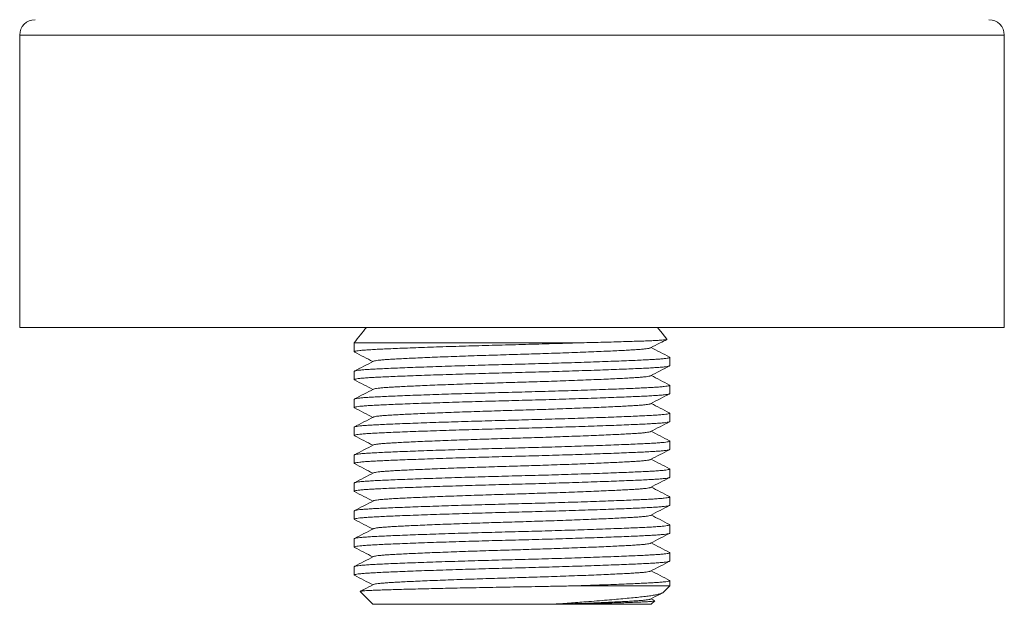
# Model space of a CAD drawing. Units: millimetres. Extents: x -200 to 494, y -175 to 398.
# Drawn here: x 430 to 494, y 32 to 70 of the extents above; entities that cross this region are included whole.
import ezdxf

# ---------------------------------------------------------------- set-up
doc = ezdxf.new("R2010")
doc.units = ezdxf.units.MM

msp = doc.modelspace()

# ---------------------------------------------------------------- linework, layer by layer
at = {"color": 7, "linetype": 'Continuous', "lineweight": 18}
for p, q in [((429.524, 68.625), (429.524, 49.625)), ((493.524, 49.625), (493.524, 68.625)), ((493.524, 49.625), (429.524, 49.625)), ((451.274, 48.625), (451.274, 48.042)), ((451.274, 48.625), (466.018, 48.625)), ((471.774, 47.135), (471.774, 47.675)), ((451.274, 46.768), (451.274, 46.228)), ((471.774, 45.321), (471.774, 45.861)), ((451.274, 44.954), (451.274, 44.414)), ((471.774, 43.507), (471.774, 44.047)), ((451.274, 43.14), (451.274, 42.6)), ((471.774, 41.693), (471.774, 42.233)), ((451.274, 41.326), (451.274, 40.786)), ((471.774, 39.879), (471.774, 40.419)), ((451.274, 39.512), (451.274, 38.972)), ((471.774, 38.065), (471.774, 38.605)), ((451.274, 37.698), (451.274, 37.158)), ((471.774, 36.251), (471.774, 36.791)), ((451.274, 35.884), (451.274, 35.344)), ((471.774, 34.437), (471.774, 34.977)), ((451.274, 34.07), (451.274, 33.53)), ((465.579, 32.825), (471.774, 32.825)), ((471.35, 32.401), (471.774, 32.825)), ((471.774, 32.825), (471.774, 33.163)), ((451.652, 32.447), (452.474, 31.625)), ((452.474, 31.625), (464.1, 31.625)), ((464.1, 31.625), (464.449, 31.625)), ((464.449, 31.625), (464.806, 31.625)), ((464.806, 31.625), (470.574, 31.625)), ((470.796, 31.868), (470.569, 31.986)), ((470.574, 31.625), (470.799, 31.85))]:
    msp.add_line(p, q, dxfattribs=at)
at = {"color": 8, "linetype": 'Continuous', "lineweight": 18}
msp.add_line((493.524, 68.625), (429.524, 68.625), dxfattribs=at)
at = {"color": 7, "linetype": 'Continuous', "lineweight": 18, "flags": 128}
msp.add_lwpolyline([(471.595, 48.859), (471.282, 49.255), (470.977, 49.625)], dxfattribs=at)
at = {"color": 7, "linetype": 'Continuous', "lineweight": 18}
for centre, radius, start, end in [((430.524, 68.625), 1, 90, 180), ((492.524, 68.625), 1, 0, 90), ((471.396, 33.411), 25.226, 140.00199, 142.90637)]:
    msp.add_arc(centre, radius, start, end, dxfattribs=at)
for points, knots in [([(466.018, 48.625), (466.267, 48.631), (466.767, 48.643), (467.478, 48.661), (468.154, 48.68), (468.781, 48.698), (469.349, 48.715), (469.862, 48.732), (470.319, 48.748), (470.711, 48.764), (471.031, 48.781), (471.283, 48.799), (471.467, 48.817), (471.571, 48.835), (471.61, 48.848), (471.594, 48.855), (471.592, 48.856)], [0, 0, 0, 0, 0.074971, 0.149941, 0.22709, 0.304238, 0.379209, 0.454179, 0.531337, 0.608492, 0.683179, 0.757866, 0.83478, 0.911695, 0.985453, 1, 1, 1, 1]), ([(470.532, 48.292), (470.736, 48.399), (471.087, 48.582), (471.437, 48.764), (471.583, 48.841)], [0, 0, 0, 0, 0.583003, 1, 1, 1, 1]), ([(451.3, 48.025), (451.288, 48.03), (451.259, 48.045), (451.304, 48.069), (451.425, 48.096), (451.628, 48.122), (451.904, 48.147), (452.247, 48.171), (452.65, 48.193), (453.113, 48.216), (453.642, 48.24), (454.24, 48.265), (454.906, 48.291), (455.633, 48.317), (456.411, 48.345), (457.23, 48.372), (458.076, 48.398), (458.936, 48.424), (459.8, 48.449), (460.664, 48.473), (461.529, 48.495), (462.4, 48.518), (463.28, 48.542), (464.16, 48.567), (465.029, 48.594), (465.644, 48.613), (465.969, 48.624), (466.018, 48.625)], [0, 0, 0, 0, 0.027058, 0.070294, 0.113356, 0.156074, 0.198284, 0.239837, 0.279878, 0.319967, 0.360815, 0.402291, 0.445018, 0.488087, 0.531325, 0.57456, 0.617615, 0.659564, 0.701023, 0.74185, 0.781915, 0.822715, 0.864302, 0.906541, 0.949278, 0.992352, 1, 1, 1, 1]), ([(451.29, 48.025), (451.495, 47.918), (451.891, 47.711), (452.287, 47.505), (452.479, 47.405)], [0, 0, 0, 0, 0.515666, 1, 1, 1, 1]), ([(452.524, 47.424), (452.526, 47.427), (452.539, 47.438), (452.634, 47.459), (452.808, 47.485), (453.053, 47.51), (453.354, 47.534), (453.709, 47.557), (454.117, 47.579), (454.583, 47.603), (455.11, 47.628), (455.696, 47.654), (456.336, 47.681), (457.021, 47.708), (457.743, 47.735), (458.487, 47.762), (459.245, 47.787), (460.006, 47.812), (460.767, 47.836), (461.515, 47.858), (462.255, 47.88), (462.99, 47.903), (463.726, 47.926), (464.475, 47.952), (465.227, 47.979), (465.97, 48.007), (466.677, 48.034), (467.336, 48.062), (467.937, 48.089), (468.475, 48.114), (468.947, 48.138), (469.36, 48.161), (469.716, 48.184), (470.013, 48.208), (470.251, 48.233), (470.419, 48.259), (470.51, 48.279), (470.522, 48.29), (470.525, 48.292)], [0, 0, 0, 0, 0.008504, 0.038243, 0.067745, 0.096895, 0.125592, 0.153244, 0.18093, 0.20914, 0.237784, 0.267292, 0.297035, 0.326897, 0.356755, 0.38649, 0.415461, 0.444093, 0.472288, 0.499956, 0.526678, 0.553893, 0.581522, 0.609477, 0.63998, 0.670627, 0.701288, 0.731831, 0.762129, 0.791289, 0.819998, 0.848161, 0.876351, 0.905084, 0.933739, 0.962727, 0.99194, 1, 1, 1, 1]), ([(471.757, 47.692), (471.553, 47.799), (471.157, 48.005), (470.761, 48.212), (470.569, 48.312)], [0, 0, 0, 0, 0.515731, 1, 1, 1, 1]), ([(471.748, 47.692), (471.76, 47.686), (471.789, 47.671), (471.744, 47.648), (471.624, 47.621), (471.421, 47.595), (471.144, 47.569), (470.801, 47.545), (470.398, 47.523), (469.935, 47.501), (469.406, 47.477), (468.808, 47.452), (468.142, 47.426), (467.415, 47.399), (466.637, 47.372), (465.818, 47.345), (464.973, 47.318), (464.112, 47.292), (463.248, 47.267), (462.384, 47.244), (461.519, 47.221), (460.648, 47.199), (459.769, 47.174), (458.889, 47.149), (458.019, 47.123), (457.176, 47.096), (456.369, 47.069), (455.607, 47.043), (454.893, 47.016), (454.233, 46.99), (453.631, 46.965), (453.095, 46.941), (452.626, 46.918), (452.222, 46.896), (451.884, 46.872), (451.615, 46.847), (451.421, 46.821), (451.297, 46.794), (451.282, 46.777), (451.274, 46.768)], [0, 0, 0, 0, 0.017813, 0.045942, 0.073957, 0.101748, 0.129209, 0.156243, 0.182292, 0.208374, 0.234948, 0.261932, 0.289729, 0.317748, 0.345878, 0.374006, 0.402017, 0.429308, 0.45628, 0.482841, 0.508906, 0.53545, 0.562506, 0.589985, 0.617789, 0.645812, 0.673441, 0.701067, 0.728582, 0.755881, 0.783352, 0.810396, 0.836927, 0.863484, 0.890551, 0.917545, 0.944853, 0.972373, 1, 1, 1, 1]), ([(452.516, 47.424), (452.312, 47.318), (451.904, 47.105), (451.495, 46.892), (451.291, 46.785)], [0, 0, 0, 0, 0.499957, 1, 1, 1, 1]), ([(451.3, 46.211), (451.288, 46.216), (451.259, 46.231), (451.304, 46.255), (451.425, 46.282), (451.628, 46.308), (451.904, 46.333), (452.247, 46.357), (452.65, 46.379), (453.113, 46.402), (453.642, 46.426), (454.24, 46.451), (454.906, 46.477), (455.633, 46.503), (456.411, 46.531), (457.23, 46.558), (458.076, 46.584), (458.936, 46.61), (459.8, 46.635), (460.664, 46.659), (461.529, 46.681), (462.4, 46.704), (463.28, 46.728), (464.159, 46.753), (465.029, 46.78), (465.872, 46.806), (466.68, 46.833), (467.442, 46.86), (468.155, 46.886), (468.816, 46.912), (469.417, 46.937), (469.953, 46.961), (470.422, 46.984), (470.826, 47.007), (471.164, 47.031), (471.433, 47.056), (471.627, 47.082), (471.751, 47.108), (471.766, 47.126), (471.774, 47.135)], [0, 0, 0, 0, 0.017607, 0.045741, 0.073763, 0.101559, 0.129026, 0.156065, 0.18212, 0.208207, 0.234787, 0.261776, 0.28958, 0.317605, 0.345741, 0.373874, 0.401891, 0.429188, 0.456166, 0.482733, 0.508803, 0.535353, 0.562414, 0.589899, 0.617709, 0.645738, 0.673373, 0.701004, 0.728525, 0.75583, 0.783306, 0.810357, 0.836893, 0.863455, 0.890528, 0.917528, 0.944841, 0.972367, 1, 1, 1, 1]), ([(470.532, 46.478), (470.736, 46.585), (471.145, 46.798), (471.554, 47.011), (471.758, 47.118)], [0, 0, 0, 0, 0.499953, 1, 1, 1, 1]), ([(451.29, 46.211), (451.495, 46.104), (451.891, 45.897), (452.287, 45.691), (452.479, 45.591)], [0, 0, 0, 0, 0.515666, 1, 1, 1, 1]), ([(452.524, 45.61), (452.526, 45.613), (452.539, 45.624), (452.634, 45.645), (452.808, 45.671), (453.053, 45.696), (453.354, 45.72), (453.709, 45.743), (454.117, 45.765), (454.583, 45.789), (455.11, 45.814), (455.696, 45.84), (456.336, 45.867), (457.021, 45.894), (457.743, 45.921), (458.487, 45.948), (459.245, 45.973), (460.006, 45.998), (460.767, 46.022), (461.515, 46.044), (462.255, 46.066), (462.99, 46.089), (463.726, 46.112), (464.475, 46.138), (465.227, 46.165), (465.97, 46.193), (466.677, 46.22), (467.336, 46.248), (467.937, 46.275), (468.475, 46.3), (468.947, 46.324), (469.36, 46.347), (469.716, 46.37), (470.013, 46.394), (470.251, 46.419), (470.419, 46.445), (470.51, 46.465), (470.522, 46.476), (470.525, 46.478)], [0, 0, 0, 0, 0.008504, 0.038243, 0.067745, 0.096895, 0.125592, 0.153244, 0.18093, 0.20914, 0.237784, 0.267292, 0.297035, 0.326897, 0.356755, 0.38649, 0.415461, 0.444093, 0.472288, 0.499956, 0.526678, 0.553893, 0.581522, 0.609477, 0.63998, 0.670627, 0.701288, 0.731831, 0.762129, 0.791289, 0.819998, 0.848161, 0.876351, 0.905084, 0.933739, 0.962727, 0.99194, 1, 1, 1, 1]), ([(471.757, 45.878), (471.553, 45.985), (471.157, 46.191), (470.761, 46.398), (470.569, 46.498)], [0, 0, 0, 0, 0.51573, 1, 1, 1, 1]), ([(471.748, 45.878), (471.76, 45.872), (471.789, 45.857), (471.744, 45.834), (471.624, 45.807), (471.421, 45.781), (471.144, 45.755), (470.801, 45.731), (470.398, 45.709), (469.935, 45.687), (469.406, 45.663), (468.808, 45.638), (468.142, 45.612), (467.415, 45.585), (466.637, 45.558), (465.818, 45.531), (464.973, 45.504), (464.112, 45.478), (463.248, 45.453), (462.384, 45.43), (461.519, 45.407), (460.648, 45.385), (459.769, 45.36), (458.889, 45.335), (458.019, 45.309), (457.176, 45.282), (456.369, 45.255), (455.607, 45.229), (454.893, 45.202), (454.233, 45.176), (453.631, 45.151), (453.095, 45.127), (452.626, 45.104), (452.222, 45.082), (451.884, 45.058), (451.615, 45.033), (451.421, 45.007), (451.297, 44.98), (451.282, 44.963), (451.274, 44.954)], [0, 0, 0, 0, 0.017813, 0.045942, 0.073957, 0.101748, 0.129209, 0.156243, 0.182292, 0.208374, 0.234948, 0.261932, 0.289729, 0.317748, 0.345878, 0.374006, 0.402017, 0.429308, 0.45628, 0.482841, 0.508906, 0.53545, 0.562506, 0.589985, 0.617789, 0.645812, 0.673441, 0.701067, 0.728582, 0.755881, 0.783352, 0.810396, 0.836927, 0.863484, 0.890551, 0.917545, 0.944853, 0.972373, 1, 1, 1, 1]), ([(452.516, 45.61), (452.312, 45.504), (451.904, 45.291), (451.495, 45.078), (451.291, 44.971)], [0, 0, 0, 0, 0.499957, 1, 1, 1, 1]), ([(451.3, 44.397), (451.288, 44.402), (451.259, 44.417), (451.304, 44.441), (451.425, 44.468), (451.628, 44.494), (451.904, 44.519), (452.247, 44.543), (452.65, 44.565), (453.113, 44.588), (453.642, 44.612), (454.24, 44.637), (454.906, 44.663), (455.633, 44.689), (456.411, 44.717), (457.23, 44.744), (458.076, 44.77), (458.936, 44.796), (459.8, 44.821), (460.664, 44.845), (461.529, 44.867), (462.4, 44.89), (463.28, 44.914), (464.159, 44.939), (465.029, 44.966), (465.872, 44.992), (466.68, 45.019), (467.442, 45.046), (468.155, 45.072), (468.816, 45.098), (469.417, 45.123), (469.953, 45.147), (470.422, 45.17), (470.826, 45.193), (471.164, 45.217), (471.433, 45.242), (471.627, 45.268), (471.751, 45.294), (471.766, 45.312), (471.774, 45.321)], [0, 0, 0, 0, 0.017607, 0.045741, 0.073763, 0.101559, 0.129026, 0.156065, 0.18212, 0.208207, 0.234787, 0.261776, 0.28958, 0.317605, 0.345741, 0.373874, 0.401891, 0.429188, 0.456166, 0.482733, 0.508803, 0.535353, 0.562414, 0.589899, 0.617709, 0.645738, 0.673373, 0.701004, 0.728525, 0.75583, 0.783306, 0.810357, 0.836893, 0.863455, 0.890528, 0.917528, 0.944841, 0.972367, 1, 1, 1, 1]), ([(470.532, 44.664), (470.736, 44.771), (471.145, 44.984), (471.554, 45.197), (471.758, 45.304)], [0, 0, 0, 0, 0.499952, 1, 1, 1, 1]), ([(451.29, 44.397), (451.495, 44.29), (451.891, 44.083), (452.287, 43.877), (452.479, 43.777)], [0, 0, 0, 0, 0.515666, 1, 1, 1, 1]), ([(452.524, 43.796), (452.526, 43.799), (452.539, 43.81), (452.634, 43.831), (452.808, 43.857), (453.053, 43.882), (453.354, 43.906), (453.709, 43.929), (454.117, 43.951), (454.583, 43.975), (455.11, 44), (455.696, 44.026), (456.336, 44.053), (457.021, 44.08), (457.743, 44.107), (458.487, 44.134), (459.245, 44.159), (460.006, 44.184), (460.767, 44.208), (461.515, 44.23), (462.255, 44.252), (462.99, 44.275), (463.726, 44.298), (464.475, 44.324), (465.227, 44.351), (465.97, 44.379), (466.677, 44.406), (467.336, 44.434), (467.937, 44.461), (468.475, 44.486), (468.947, 44.51), (469.36, 44.533), (469.716, 44.556), (470.013, 44.58), (470.251, 44.605), (470.419, 44.631), (470.51, 44.651), (470.522, 44.662), (470.525, 44.664)], [0, 0, 0, 0, 0.008504, 0.038243, 0.067745, 0.096895, 0.125592, 0.153244, 0.18093, 0.20914, 0.237784, 0.267292, 0.297035, 0.326897, 0.356755, 0.38649, 0.415461, 0.444093, 0.472288, 0.499956, 0.526678, 0.553893, 0.581522, 0.609477, 0.63998, 0.670627, 0.701288, 0.731831, 0.762129, 0.791289, 0.819998, 0.848161, 0.876351, 0.905084, 0.933739, 0.962727, 0.99194, 1, 1, 1, 1]), ([(471.757, 44.064), (471.553, 44.171), (471.157, 44.377), (470.761, 44.584), (470.569, 44.684)], [0, 0, 0, 0, 0.51573, 1, 1, 1, 1]), ([(471.748, 44.064), (471.76, 44.058), (471.789, 44.043), (471.744, 44.02), (471.624, 43.993), (471.421, 43.967), (471.144, 43.941), (470.801, 43.917), (470.398, 43.895), (469.935, 43.873), (469.406, 43.849), (468.808, 43.824), (468.142, 43.798), (467.415, 43.771), (466.637, 43.744), (465.818, 43.717), (464.973, 43.69), (464.112, 43.664), (463.248, 43.639), (462.384, 43.616), (461.519, 43.593), (460.648, 43.571), (459.769, 43.546), (458.889, 43.521), (458.019, 43.495), (457.176, 43.468), (456.369, 43.441), (455.607, 43.415), (454.893, 43.388), (454.233, 43.362), (453.631, 43.337), (453.095, 43.313), (452.626, 43.29), (452.222, 43.268), (451.884, 43.244), (451.615, 43.219), (451.421, 43.193), (451.297, 43.166), (451.282, 43.149), (451.274, 43.14)], [0, 0, 0, 0, 0.017813, 0.045942, 0.073957, 0.101748, 0.129209, 0.156243, 0.182292, 0.208374, 0.234948, 0.261932, 0.289729, 0.317748, 0.345878, 0.374006, 0.402017, 0.429308, 0.45628, 0.482841, 0.508906, 0.53545, 0.562506, 0.589985, 0.617789, 0.645812, 0.673441, 0.701067, 0.728582, 0.755881, 0.783352, 0.810396, 0.836927, 0.863484, 0.890551, 0.917545, 0.944853, 0.972373, 1, 1, 1, 1]), ([(452.516, 43.796), (452.312, 43.69), (451.904, 43.477), (451.495, 43.264), (451.291, 43.157)], [0, 0, 0, 0, 0.499957, 1, 1, 1, 1]), ([(451.3, 42.583), (451.288, 42.588), (451.259, 42.603), (451.304, 42.627), (451.425, 42.654), (451.628, 42.68), (451.904, 42.705), (452.247, 42.729), (452.65, 42.751), (453.113, 42.774), (453.642, 42.798), (454.24, 42.823), (454.906, 42.849), (455.633, 42.875), (456.411, 42.903), (457.23, 42.93), (458.076, 42.956), (458.936, 42.982), (459.8, 43.007), (460.664, 43.031), (461.529, 43.053), (462.4, 43.076), (463.28, 43.1), (464.159, 43.125), (465.029, 43.152), (465.872, 43.178), (466.68, 43.205), (467.442, 43.232), (468.155, 43.258), (468.816, 43.284), (469.417, 43.309), (469.953, 43.333), (470.422, 43.356), (470.826, 43.379), (471.164, 43.403), (471.433, 43.428), (471.627, 43.454), (471.751, 43.48), (471.766, 43.498), (471.774, 43.507)], [0, 0, 0, 0, 0.017607, 0.045741, 0.073763, 0.101559, 0.129026, 0.156065, 0.18212, 0.208207, 0.234787, 0.261776, 0.28958, 0.317605, 0.345741, 0.373874, 0.401891, 0.429188, 0.456166, 0.482733, 0.508803, 0.535353, 0.562414, 0.589899, 0.617709, 0.645738, 0.673373, 0.701004, 0.728525, 0.75583, 0.783306, 0.810357, 0.836893, 0.863455, 0.890528, 0.917528, 0.944841, 0.972367, 1, 1, 1, 1]), ([(470.532, 42.85), (470.736, 42.957), (471.145, 43.17), (471.554, 43.383), (471.758, 43.49)], [0, 0, 0, 0, 0.499953, 1, 1, 1, 1]), ([(471.748, 42.25), (471.76, 42.244), (471.789, 42.229), (471.744, 42.206), (471.624, 42.179), (471.421, 42.153), (471.144, 42.127), (470.801, 42.103), (470.398, 42.081), (469.935, 42.059), (469.406, 42.035), (468.808, 42.01), (468.142, 41.984), (467.415, 41.957), (466.637, 41.93), (465.818, 41.903), (464.973, 41.876), (464.112, 41.85), (463.248, 41.825), (462.384, 41.802), (461.519, 41.779), (460.648, 41.757), (459.769, 41.732), (458.889, 41.707), (458.019, 41.681), (457.176, 41.654), (456.369, 41.627), (455.607, 41.601), (454.893, 41.574), (454.233, 41.548), (453.631, 41.523), (453.095, 41.499), (452.626, 41.476), (452.222, 41.454), (451.884, 41.43), (451.615, 41.405), (451.421, 41.379), (451.297, 41.352), (451.282, 41.335), (451.274, 41.326)], [0, 0, 0, 0, 0.017813, 0.045942, 0.073957, 0.101748, 0.129209, 0.156243, 0.182292, 0.208374, 0.234948, 0.261932, 0.289729, 0.317748, 0.345878, 0.374006, 0.402017, 0.429308, 0.45628, 0.482841, 0.508906, 0.53545, 0.562506, 0.589985, 0.617789, 0.645812, 0.673441, 0.701067, 0.728582, 0.755881, 0.783352, 0.810396, 0.836927, 0.863484, 0.890551, 0.917545, 0.944853, 0.972373, 1, 1, 1, 1]), ([(451.29, 42.583), (451.495, 42.476), (451.891, 42.269), (452.287, 42.063), (452.479, 41.963)], [0, 0, 0, 0, 0.515667, 1, 1, 1, 1]), ([(452.524, 41.982), (452.526, 41.985), (452.539, 41.996), (452.634, 42.017), (452.808, 42.043), (453.053, 42.068), (453.354, 42.092), (453.709, 42.115), (454.117, 42.137), (454.583, 42.161), (455.11, 42.186), (455.696, 42.212), (456.336, 42.239), (457.021, 42.266), (457.743, 42.293), (458.487, 42.32), (459.245, 42.345), (460.006, 42.37), (460.767, 42.394), (461.515, 42.416), (462.255, 42.438), (462.99, 42.461), (463.726, 42.484), (464.475, 42.51), (465.227, 42.537), (465.97, 42.565), (466.677, 42.592), (467.336, 42.62), (467.937, 42.647), (468.475, 42.672), (468.947, 42.696), (469.36, 42.719), (469.716, 42.742), (470.013, 42.766), (470.251, 42.791), (470.419, 42.817), (470.51, 42.837), (470.522, 42.848), (470.525, 42.85)], [0, 0, 0, 0, 0.008504, 0.038243, 0.067745, 0.096896, 0.125592, 0.153244, 0.18093, 0.20914, 0.237784, 0.267292, 0.297035, 0.326897, 0.356755, 0.38649, 0.415461, 0.444093, 0.472288, 0.499956, 0.526678, 0.553893, 0.581522, 0.609477, 0.63998, 0.670627, 0.701288, 0.731831, 0.762129, 0.791289, 0.819998, 0.848161, 0.876351, 0.905084, 0.933739, 0.962727, 0.99194, 1, 1, 1, 1]), ([(471.757, 42.25), (471.553, 42.357), (471.157, 42.563), (470.761, 42.77), (470.569, 42.87)], [0, 0, 0, 0, 0.515731, 1, 1, 1, 1]), ([(451.3, 40.769), (451.288, 40.774), (451.259, 40.789), (451.304, 40.813), (451.425, 40.84), (451.628, 40.866), (451.904, 40.891), (452.247, 40.915), (452.65, 40.937), (453.113, 40.96), (453.642, 40.984), (454.24, 41.009), (454.906, 41.035), (455.633, 41.061), (456.411, 41.089), (457.23, 41.116), (458.076, 41.142), (458.936, 41.168), (459.8, 41.193), (460.664, 41.217), (461.529, 41.239), (462.4, 41.262), (463.28, 41.286), (464.159, 41.311), (465.029, 41.338), (465.872, 41.364), (466.68, 41.391), (467.442, 41.418), (468.155, 41.444), (468.816, 41.47), (469.417, 41.495), (469.953, 41.519), (470.422, 41.542), (470.826, 41.565), (471.164, 41.589), (471.433, 41.614), (471.627, 41.64), (471.751, 41.666), (471.766, 41.684), (471.774, 41.693)], [0, 0, 0, 0, 0.017607, 0.045741, 0.073763, 0.101559, 0.129026, 0.156065, 0.18212, 0.208207, 0.234787, 0.261776, 0.28958, 0.317605, 0.345741, 0.373874, 0.401891, 0.429188, 0.456166, 0.482733, 0.508803, 0.535353, 0.562414, 0.589899, 0.617709, 0.645738, 0.673373, 0.701004, 0.728525, 0.75583, 0.783306, 0.810357, 0.836893, 0.863455, 0.890528, 0.917528, 0.944841, 0.972367, 1, 1, 1, 1]), ([(452.516, 41.982), (452.312, 41.876), (451.904, 41.663), (451.495, 41.45), (451.291, 41.343)], [0, 0, 0, 0, 0.499957, 1, 1, 1, 1]), ([(470.532, 41.036), (470.736, 41.143), (471.145, 41.356), (471.554, 41.569), (471.758, 41.676)], [0, 0, 0, 0, 0.499954, 1, 1, 1, 1]), ([(452.524, 40.168), (452.526, 40.171), (452.539, 40.182), (452.634, 40.203), (452.808, 40.229), (453.053, 40.254), (453.354, 40.278), (453.709, 40.301), (454.117, 40.323), (454.583, 40.347), (455.11, 40.372), (455.696, 40.398), (456.336, 40.425), (457.021, 40.452), (457.743, 40.479), (458.487, 40.506), (459.245, 40.531), (460.006, 40.556), (460.767, 40.58), (461.515, 40.602), (462.255, 40.624), (462.99, 40.647), (463.726, 40.67), (464.475, 40.696), (465.227, 40.723), (465.97, 40.751), (466.677, 40.778), (467.336, 40.806), (467.937, 40.833), (468.475, 40.858), (468.947, 40.882), (469.36, 40.905), (469.716, 40.928), (470.013, 40.952), (470.251, 40.977), (470.419, 41.003), (470.51, 41.023), (470.522, 41.034), (470.525, 41.036)], [0, 0, 0, 0, 0.008504, 0.038243, 0.067745, 0.096895, 0.125592, 0.153244, 0.18093, 0.20914, 0.237784, 0.267292, 0.297035, 0.326897, 0.356755, 0.38649, 0.415461, 0.444093, 0.472288, 0.499956, 0.526678, 0.553893, 0.581522, 0.609477, 0.63998, 0.670627, 0.701288, 0.731831, 0.762129, 0.791289, 0.819998, 0.848161, 0.876351, 0.905084, 0.933739, 0.962727, 0.99194, 1, 1, 1, 1]), ([(471.757, 40.436), (471.553, 40.543), (471.157, 40.749), (470.761, 40.956), (470.569, 41.056)], [0, 0, 0, 0, 0.515731, 1, 1, 1, 1]), ([(471.748, 40.436), (471.76, 40.43), (471.789, 40.415), (471.744, 40.392), (471.624, 40.365), (471.421, 40.339), (471.144, 40.313), (470.801, 40.289), (470.398, 40.267), (469.935, 40.245), (469.406, 40.221), (468.808, 40.196), (468.142, 40.17), (467.415, 40.143), (466.637, 40.116), (465.818, 40.089), (464.973, 40.062), (464.112, 40.036), (463.248, 40.011), (462.384, 39.988), (461.519, 39.965), (460.648, 39.943), (459.769, 39.918), (458.889, 39.893), (458.019, 39.867), (457.176, 39.84), (456.369, 39.813), (455.607, 39.787), (454.893, 39.76), (454.233, 39.734), (453.631, 39.709), (453.095, 39.685), (452.626, 39.662), (452.222, 39.64), (451.884, 39.616), (451.615, 39.591), (451.421, 39.565), (451.297, 39.538), (451.282, 39.521), (451.274, 39.512)], [0, 0, 0, 0, 0.017813, 0.045942, 0.073957, 0.101748, 0.129209, 0.156243, 0.182292, 0.208374, 0.234948, 0.261932, 0.289729, 0.317748, 0.345878, 0.374006, 0.402017, 0.429308, 0.45628, 0.482841, 0.508906, 0.53545, 0.562506, 0.589985, 0.617789, 0.645812, 0.673441, 0.701067, 0.728582, 0.755881, 0.783352, 0.810396, 0.836927, 0.863484, 0.890551, 0.917545, 0.944853, 0.972373, 1, 1, 1, 1]), ([(451.29, 40.769), (451.495, 40.662), (451.891, 40.455), (452.287, 40.249), (452.479, 40.149)], [0, 0, 0, 0, 0.515667, 1, 1, 1, 1]), ([(451.3, 38.955), (451.288, 38.96), (451.259, 38.975), (451.304, 38.999), (451.425, 39.026), (451.628, 39.052), (451.904, 39.077), (452.247, 39.101), (452.65, 39.123), (453.113, 39.146), (453.642, 39.17), (454.24, 39.195), (454.906, 39.221), (455.633, 39.247), (456.411, 39.275), (457.23, 39.302), (458.076, 39.328), (458.936, 39.354), (459.8, 39.379), (460.664, 39.403), (461.529, 39.425), (462.4, 39.448), (463.28, 39.472), (464.159, 39.497), (465.029, 39.524), (465.872, 39.55), (466.68, 39.577), (467.442, 39.604), (468.155, 39.63), (468.816, 39.656), (469.417, 39.681), (469.953, 39.705), (470.422, 39.728), (470.826, 39.751), (471.164, 39.775), (471.433, 39.8), (471.627, 39.826), (471.751, 39.852), (471.766, 39.87), (471.774, 39.879)], [0, 0, 0, 0, 0.017607, 0.045741, 0.073763, 0.101559, 0.129026, 0.156065, 0.18212, 0.208207, 0.234787, 0.261776, 0.28958, 0.317605, 0.345741, 0.373874, 0.401891, 0.429188, 0.456166, 0.482733, 0.508803, 0.535353, 0.562414, 0.589899, 0.617709, 0.645738, 0.673373, 0.701004, 0.728525, 0.75583, 0.783306, 0.810357, 0.836893, 0.863455, 0.890528, 0.917528, 0.944841, 0.972367, 1, 1, 1, 1]), ([(452.516, 40.168), (452.312, 40.062), (451.904, 39.849), (451.495, 39.636), (451.291, 39.529)], [0, 0, 0, 0, 0.499957, 1, 1, 1, 1]), ([(470.532, 39.222), (470.736, 39.329), (471.145, 39.542), (471.554, 39.755), (471.758, 39.862)], [0, 0, 0, 0, 0.499954, 1, 1, 1, 1]), ([(452.524, 38.354), (452.526, 38.357), (452.539, 38.368), (452.634, 38.389), (452.808, 38.415), (453.053, 38.44), (453.354, 38.464), (453.709, 38.487), (454.117, 38.509), (454.583, 38.533), (455.11, 38.558), (455.696, 38.584), (456.336, 38.611), (457.021, 38.638), (457.743, 38.665), (458.487, 38.692), (459.245, 38.717), (460.006, 38.742), (460.767, 38.766), (461.515, 38.788), (462.255, 38.81), (462.99, 38.833), (463.726, 38.856), (464.475, 38.882), (465.227, 38.909), (465.97, 38.937), (466.677, 38.964), (467.336, 38.992), (467.937, 39.019), (468.475, 39.044), (468.947, 39.068), (469.36, 39.091), (469.716, 39.114), (470.013, 39.138), (470.251, 39.163), (470.419, 39.189), (470.51, 39.209), (470.522, 39.22), (470.525, 39.222)], [0, 0, 0, 0, 0.008504, 0.038243, 0.067745, 0.096895, 0.125592, 0.153244, 0.18093, 0.20914, 0.237784, 0.267292, 0.297035, 0.326897, 0.356755, 0.38649, 0.415461, 0.444093, 0.472288, 0.499956, 0.526678, 0.553893, 0.581522, 0.609477, 0.63998, 0.670627, 0.701288, 0.731831, 0.762129, 0.791289, 0.819998, 0.848161, 0.876351, 0.905084, 0.933739, 0.962727, 0.99194, 1, 1, 1, 1]), ([(471.757, 38.622), (471.553, 38.729), (471.157, 38.935), (470.761, 39.142), (470.569, 39.242)], [0, 0, 0, 0, 0.515731, 1, 1, 1, 1]), ([(471.748, 38.622), (471.76, 38.616), (471.789, 38.601), (471.744, 38.578), (471.624, 38.551), (471.421, 38.525), (471.144, 38.499), (470.801, 38.475), (470.398, 38.453), (469.935, 38.431), (469.406, 38.407), (468.808, 38.382), (468.142, 38.356), (467.415, 38.329), (466.637, 38.302), (465.818, 38.275), (464.973, 38.248), (464.112, 38.222), (463.248, 38.197), (462.384, 38.174), (461.519, 38.151), (460.648, 38.129), (459.769, 38.104), (458.889, 38.079), (458.019, 38.053), (457.176, 38.026), (456.369, 37.999), (455.607, 37.973), (454.893, 37.946), (454.233, 37.92), (453.631, 37.895), (453.095, 37.871), (452.626, 37.848), (452.222, 37.826), (451.884, 37.802), (451.615, 37.777), (451.421, 37.751), (451.297, 37.724), (451.282, 37.707), (451.274, 37.698)], [0, 0, 0, 0, 0.017813, 0.045942, 0.073957, 0.101748, 0.129209, 0.156243, 0.182292, 0.208374, 0.234948, 0.261932, 0.289729, 0.317748, 0.345878, 0.374006, 0.402017, 0.429308, 0.45628, 0.482841, 0.508906, 0.53545, 0.562506, 0.589985, 0.617789, 0.645812, 0.673441, 0.701067, 0.728582, 0.755881, 0.783352, 0.810396, 0.836927, 0.863484, 0.890551, 0.917545, 0.944853, 0.972373, 1, 1, 1, 1]), ([(451.29, 38.955), (451.495, 38.848), (451.891, 38.641), (452.287, 38.435), (452.479, 38.335)], [0, 0, 0, 0, 0.515667, 1, 1, 1, 1]), ([(451.3, 37.141), (451.288, 37.146), (451.259, 37.161), (451.304, 37.185), (451.425, 37.212), (451.628, 37.238), (451.904, 37.263), (452.247, 37.287), (452.65, 37.309), (453.113, 37.332), (453.642, 37.356), (454.24, 37.381), (454.906, 37.407), (455.633, 37.433), (456.411, 37.461), (457.23, 37.488), (458.076, 37.514), (458.936, 37.54), (459.8, 37.565), (460.664, 37.589), (461.529, 37.611), (462.4, 37.634), (463.28, 37.658), (464.159, 37.683), (465.029, 37.71), (465.872, 37.736), (466.68, 37.763), (467.442, 37.79), (468.155, 37.816), (468.816, 37.842), (469.417, 37.867), (469.953, 37.891), (470.422, 37.914), (470.826, 37.937), (471.164, 37.961), (471.433, 37.986), (471.627, 38.012), (471.751, 38.038), (471.766, 38.056), (471.774, 38.065)], [0, 0, 0, 0, 0.017607, 0.045741, 0.073763, 0.101559, 0.129026, 0.156065, 0.18212, 0.208207, 0.234787, 0.261776, 0.28958, 0.317605, 0.345741, 0.373874, 0.401891, 0.429188, 0.456166, 0.482733, 0.508803, 0.535353, 0.562414, 0.589899, 0.617709, 0.645738, 0.673373, 0.701004, 0.728525, 0.75583, 0.783306, 0.810357, 0.836893, 0.863455, 0.890528, 0.917528, 0.944841, 0.972367, 1, 1, 1, 1]), ([(452.516, 38.354), (452.312, 38.248), (451.904, 38.035), (451.495, 37.822), (451.291, 37.715)], [0, 0, 0, 0, 0.499957, 1, 1, 1, 1]), ([(470.532, 37.408), (470.736, 37.515), (471.145, 37.728), (471.554, 37.941), (471.758, 38.048)], [0, 0, 0, 0, 0.499954, 1, 1, 1, 1]), ([(451.29, 37.141), (451.495, 37.034), (451.891, 36.827), (452.287, 36.621), (452.479, 36.521)], [0, 0, 0, 0, 0.515667, 1, 1, 1, 1]), ([(452.524, 36.54), (452.526, 36.543), (452.539, 36.554), (452.634, 36.575), (452.808, 36.601), (453.053, 36.626), (453.354, 36.65), (453.709, 36.673), (454.117, 36.695), (454.583, 36.719), (455.11, 36.744), (455.696, 36.77), (456.336, 36.797), (457.021, 36.824), (457.743, 36.851), (458.487, 36.877), (459.245, 36.903), (460.006, 36.928), (460.767, 36.952), (461.515, 36.974), (462.255, 36.996), (462.99, 37.019), (463.726, 37.042), (464.475, 37.068), (465.227, 37.095), (465.97, 37.123), (466.677, 37.15), (467.336, 37.178), (467.937, 37.205), (468.475, 37.23), (468.947, 37.254), (469.36, 37.277), (469.716, 37.3), (470.013, 37.324), (470.251, 37.349), (470.419, 37.375), (470.51, 37.395), (470.522, 37.406), (470.525, 37.408)], [0, 0, 0, 0, 0.008504, 0.038243, 0.067745, 0.096895, 0.125592, 0.153244, 0.18093, 0.20914, 0.237784, 0.267292, 0.297035, 0.326897, 0.356755, 0.38649, 0.415461, 0.444093, 0.472288, 0.499956, 0.526678, 0.553893, 0.581522, 0.609477, 0.63998, 0.670627, 0.701288, 0.731831, 0.762129, 0.791289, 0.819998, 0.848161, 0.876351, 0.905084, 0.933739, 0.962727, 0.99194, 1, 1, 1, 1]), ([(471.757, 36.808), (471.553, 36.915), (471.157, 37.121), (470.761, 37.328), (470.569, 37.428)], [0, 0, 0, 0, 0.515731, 1, 1, 1, 1]), ([(471.748, 36.808), (471.76, 36.802), (471.789, 36.787), (471.744, 36.764), (471.624, 36.737), (471.421, 36.711), (471.144, 36.685), (470.801, 36.661), (470.398, 36.639), (469.935, 36.617), (469.406, 36.593), (468.808, 36.568), (468.142, 36.542), (467.415, 36.515), (466.637, 36.488), (465.818, 36.461), (464.973, 36.434), (464.112, 36.408), (463.248, 36.383), (462.384, 36.36), (461.519, 36.337), (460.648, 36.315), (459.769, 36.29), (458.889, 36.265), (458.019, 36.239), (457.176, 36.212), (456.369, 36.185), (455.607, 36.159), (454.893, 36.132), (454.233, 36.106), (453.631, 36.081), (453.095, 36.057), (452.626, 36.034), (452.222, 36.012), (451.884, 35.988), (451.615, 35.963), (451.421, 35.937), (451.297, 35.91), (451.282, 35.893), (451.274, 35.884)], [0, 0, 0, 0, 0.017813, 0.045942, 0.073957, 0.101748, 0.129209, 0.156243, 0.182292, 0.208374, 0.234948, 0.261932, 0.289729, 0.317748, 0.345878, 0.374006, 0.402017, 0.429308, 0.45628, 0.482841, 0.508906, 0.53545, 0.562506, 0.589985, 0.617789, 0.645812, 0.673441, 0.701067, 0.728582, 0.755881, 0.783352, 0.810396, 0.836927, 0.863484, 0.890551, 0.917545, 0.944853, 0.972373, 1, 1, 1, 1]), ([(452.516, 36.54), (452.312, 36.434), (451.904, 36.221), (451.495, 36.008), (451.291, 35.901)], [0, 0, 0, 0, 0.499957, 1, 1, 1, 1]), ([(451.3, 35.327), (451.288, 35.332), (451.259, 35.347), (451.304, 35.371), (451.425, 35.398), (451.628, 35.424), (451.904, 35.449), (452.247, 35.473), (452.65, 35.495), (453.113, 35.518), (453.642, 35.542), (454.24, 35.567), (454.906, 35.593), (455.633, 35.619), (456.411, 35.647), (457.23, 35.674), (458.076, 35.7), (458.936, 35.726), (459.8, 35.751), (460.664, 35.775), (461.529, 35.797), (462.4, 35.82), (463.28, 35.844), (464.159, 35.869), (465.029, 35.896), (465.872, 35.922), (466.68, 35.949), (467.442, 35.976), (468.155, 36.002), (468.816, 36.028), (469.417, 36.053), (469.953, 36.077), (470.422, 36.1), (470.826, 36.123), (471.164, 36.147), (471.433, 36.172), (471.627, 36.198), (471.751, 36.224), (471.766, 36.242), (471.774, 36.251)], [0, 0, 0, 0, 0.017607, 0.045741, 0.073763, 0.101559, 0.129026, 0.156065, 0.18212, 0.208207, 0.234787, 0.261776, 0.28958, 0.317605, 0.345741, 0.373874, 0.401891, 0.429188, 0.456166, 0.482733, 0.508803, 0.535353, 0.562414, 0.589899, 0.617709, 0.645738, 0.673373, 0.701004, 0.728525, 0.75583, 0.783306, 0.810357, 0.836893, 0.863455, 0.890528, 0.917528, 0.944841, 0.972367, 1, 1, 1, 1]), ([(470.532, 35.594), (470.736, 35.701), (471.145, 35.914), (471.554, 36.127), (471.758, 36.234)], [0, 0, 0, 0, 0.499954, 1, 1, 1, 1]), ([(451.29, 35.327), (451.495, 35.22), (451.891, 35.013), (452.287, 34.807), (452.479, 34.707)], [0, 0, 0, 0, 0.515667, 1, 1, 1, 1]), ([(452.524, 34.726), (452.526, 34.729), (452.539, 34.74), (452.634, 34.761), (452.808, 34.787), (453.053, 34.812), (453.354, 34.836), (453.709, 34.859), (454.117, 34.881), (454.583, 34.905), (455.11, 34.93), (455.696, 34.956), (456.336, 34.983), (457.021, 35.01), (457.743, 35.037), (458.487, 35.064), (459.245, 35.089), (460.006, 35.114), (460.767, 35.138), (461.515, 35.16), (462.255, 35.182), (462.99, 35.205), (463.726, 35.228), (464.475, 35.254), (465.227, 35.281), (465.97, 35.309), (466.677, 35.336), (467.336, 35.364), (467.937, 35.391), (468.475, 35.416), (468.947, 35.44), (469.36, 35.463), (469.716, 35.486), (470.013, 35.51), (470.251, 35.535), (470.419, 35.561), (470.51, 35.581), (470.522, 35.592), (470.525, 35.594)], [0, 0, 0, 0, 0.008504, 0.0382432, 0.0677446, 0.0968955, 0.1255922, 0.1532442, 0.18093, 0.2091396, 0.2377835, 0.2672915, 0.2970352, 0.3268966, 0.356755, 0.3864901, 0.4154606, 0.4440927, 0.4722877, 0.4999564, 0.5266776, 0.5538928, 0.581522, 0.6094768, 0.6399803, 0.6706274, 0.7012877, 0.7318306, 0.7621286, 0.7912893, 0.819998, 0.8481607, 0.8763513, 0.9050839, 0.9337393, 0.9627269, 0.9919404, 1, 1, 1, 1]), ([(471.757, 34.994), (471.553, 35.101), (471.157, 35.307), (470.761, 35.514), (470.569, 35.614)], [0, 0, 0, 0, 0.5157293, 1, 1, 1, 1]), ([(471.748, 34.994), (471.76, 34.988), (471.789, 34.973), (471.744, 34.95), (471.624, 34.923), (471.421, 34.897), (471.144, 34.871), (470.801, 34.847), (470.398, 34.825), (469.935, 34.803), (469.406, 34.779), (468.808, 34.754), (468.142, 34.728), (467.415, 34.701), (466.637, 34.674), (465.818, 34.647), (464.973, 34.62), (464.112, 34.594), (463.248, 34.569), (462.384, 34.546), (461.519, 34.523), (460.648, 34.501), (459.769, 34.476), (458.889, 34.451), (458.019, 34.425), (457.176, 34.398), (456.369, 34.371), (455.607, 34.345), (454.893, 34.318), (454.233, 34.292), (453.631, 34.267), (453.095, 34.243), (452.626, 34.22), (452.222, 34.198), (451.884, 34.174), (451.615, 34.149), (451.421, 34.123), (451.297, 34.096), (451.282, 34.079), (451.274, 34.07)], [0, 0, 0, 0, 0.017813, 0.045942, 0.073957, 0.101748, 0.129209, 0.156243, 0.182292, 0.208374, 0.234948, 0.261932, 0.289729, 0.317748, 0.345878, 0.374006, 0.402017, 0.429308, 0.45628, 0.482841, 0.508906, 0.53545, 0.562506, 0.589985, 0.617789, 0.645812, 0.673441, 0.701067, 0.728582, 0.755881, 0.783352, 0.810396, 0.836927, 0.863484, 0.890551, 0.917545, 0.944853, 0.972373, 1, 1, 1, 1]), ([(452.516, 34.726), (452.312, 34.62), (451.904, 34.407), (451.495, 34.194), (451.291, 34.087)], [0, 0, 0, 0, 0.499957, 1, 1, 1, 1]), ([(451.3, 33.513), (451.288, 33.518), (451.259, 33.533), (451.304, 33.557), (451.425, 33.584), (451.628, 33.61), (451.904, 33.635), (452.247, 33.659), (452.65, 33.681), (453.113, 33.704), (453.642, 33.728), (454.24, 33.753), (454.906, 33.779), (455.633, 33.805), (456.411, 33.833), (457.23, 33.86), (458.076, 33.886), (458.936, 33.912), (459.8, 33.937), (460.664, 33.961), (461.529, 33.983), (462.4, 34.006), (463.28, 34.03), (464.159, 34.055), (465.029, 34.082), (465.872, 34.108), (466.68, 34.135), (467.442, 34.162), (468.155, 34.188), (468.816, 34.214), (469.417, 34.239), (469.953, 34.263), (470.422, 34.286), (470.826, 34.309), (471.164, 34.333), (471.433, 34.358), (471.627, 34.384), (471.751, 34.41), (471.766, 34.428), (471.774, 34.437)], [0, 0, 0, 0, 0.0176068, 0.0457414, 0.0737625, 0.1015593, 0.1290263, 0.1560653, 0.1821204, 0.2082072, 0.2347874, 0.2617765, 0.2895798, 0.3176051, 0.345741, 0.3738742, 0.4018913, 0.4291881, 0.4561661, 0.4827326, 0.5088033, 0.5353525, 0.5624141, 0.5898991, 0.617709, 0.645738, 0.6733729, 0.7010044, 0.7285251, 0.7558302, 0.7833061, 0.8103566, 0.8368929, 0.8634555, 0.8905281, 0.9175281, 0.9448413, 0.9723668, 1, 1, 1, 1]), ([(470.532, 33.78), (470.736, 33.887), (471.145, 34.1), (471.554, 34.313), (471.758, 34.42)], [0, 0, 0, 0, 0.499953, 1, 1, 1, 1]), ([(451.29, 33.513), (451.495, 33.406), (451.891, 33.199), (452.287, 32.993), (452.479, 32.893)], [0, 0, 0, 0, 0.515667, 1, 1, 1, 1]), ([(452.524, 32.912), (452.526, 32.915), (452.539, 32.926), (452.634, 32.947), (452.808, 32.973), (453.053, 32.998), (453.354, 33.022), (453.709, 33.045), (454.117, 33.067), (454.583, 33.091), (455.11, 33.116), (455.696, 33.142), (456.336, 33.169), (457.021, 33.196), (457.743, 33.223), (458.487, 33.25), (459.245, 33.275), (460.006, 33.3), (460.767, 33.324), (461.515, 33.346), (462.255, 33.368), (462.99, 33.391), (463.726, 33.414), (464.475, 33.44), (465.227, 33.467), (465.97, 33.495), (466.677, 33.522), (467.336, 33.55), (467.937, 33.577), (468.475, 33.602), (468.947, 33.626), (469.36, 33.649), (469.716, 33.672), (470.013, 33.696), (470.251, 33.721), (470.419, 33.747), (470.51, 33.767), (470.522, 33.778), (470.525, 33.78)], [0, 0, 0, 0, 0.008504, 0.038243, 0.067745, 0.096895, 0.125592, 0.153244, 0.18093, 0.20914, 0.237784, 0.267292, 0.297035, 0.326897, 0.356755, 0.38649, 0.415461, 0.444093, 0.472288, 0.499956, 0.526678, 0.553893, 0.581522, 0.609477, 0.63998, 0.670627, 0.701288, 0.731831, 0.762129, 0.791289, 0.819998, 0.848161, 0.876351, 0.905084, 0.933739, 0.962727, 0.99194, 1, 1, 1, 1]), ([(471.757, 33.18), (471.553, 33.287), (471.157, 33.493), (470.761, 33.7), (470.569, 33.8)], [0, 0, 0, 0, 0.5157293, 1, 1, 1, 1]), ([(452.516, 32.912), (452.312, 32.806), (452.025, 32.656), (451.738, 32.506), (451.655, 32.463)], [0, 0, 0, 0, 0.711221, 1, 1, 1, 1]), ([(451.655, 32.462), (451.655, 32.463), (451.654, 32.468), (451.717, 32.479), (451.847, 32.496), (452.056, 32.512), (452.332, 32.528), (452.67, 32.542), (453.07, 32.557), (453.534, 32.572), (454.055, 32.587), (454.627, 32.603), (455.25, 32.62), (455.924, 32.636), (456.641, 32.653), (457.388, 32.67), (458.168, 32.686), (458.98, 32.703), (459.835, 32.719), (460.72, 32.735), (461.638, 32.751), (462.566, 32.767), (463.366, 32.782), (464.026, 32.794), (464.551, 32.804), (465.07, 32.815), (465.409, 32.822), (465.579, 32.825)], [0, 0, 0, 0, 0.001088, 0.043583, 0.086078, 0.129808, 0.173538, 0.216031, 0.258526, 0.302226, 0.345926, 0.388942, 0.431958, 0.476203, 0.520448, 0.563799, 0.607149, 0.651759, 0.696369, 0.743357, 0.790346, 0.838924, 0.887501, 0.915468, 0.943435, 0.971718, 1, 1, 1, 1]), ([(471.748, 33.18), (471.76, 33.174), (471.789, 33.159), (471.744, 33.136), (471.624, 33.109), (471.421, 33.083), (471.144, 33.057), (470.801, 33.033), (470.398, 33.011), (469.935, 32.989), (469.406, 32.965), (468.808, 32.94), (468.142, 32.914), (467.415, 32.887), (466.637, 32.86), (466.015, 32.839), (465.656, 32.828), (465.579, 32.825)], [0, 0, 0, 0, 0.0466618, 0.1203457, 0.1937322, 0.2665312, 0.3384665, 0.409281, 0.4775184, 0.5458392, 0.6154519, 0.6861355, 0.7589518, 0.832349, 0.9060362, 0.9797165, 1, 1, 1, 1]), ([(471.348, 32.403), (471.329, 32.388), (471.289, 32.355), (471.145, 32.304), (470.93, 32.251), (470.646, 32.199), (470.299, 32.149), (469.892, 32.1), (469.42, 32.052), (468.892, 32.002), (468.32, 31.95), (467.706, 31.898), (467.043, 31.844), (466.4, 31.793), (465.799, 31.747), (465.249, 31.707), (464.682, 31.666), (464.294, 31.639), (464.1, 31.625)], [0, 0, 0, 0, 0.05826, 0.125614, 0.194924, 0.264234, 0.331588, 0.398941, 0.468339, 0.537734, 0.603215, 0.668696, 0.736237, 0.803778, 0.852422, 0.901065, 0.950533, 1, 1, 1, 1]), ([(470.532, 31.966), (470.736, 32.073), (470.99, 32.205), (471.244, 32.338), (471.294, 32.364)], [0, 0, 0, 0, 0.804761, 1, 1, 1, 1]), ([(464.449, 31.625), (464.708, 31.634), (465.228, 31.653), (465.97, 31.681), (466.677, 31.708), (467.336, 31.736), (467.937, 31.763), (468.475, 31.788), (468.947, 31.812), (469.36, 31.835), (469.716, 31.858), (470.013, 31.882), (470.251, 31.907), (470.419, 31.933), (470.51, 31.953), (470.522, 31.964), (470.525, 31.966)], [0, 0, 0, 0, 0.078109, 0.156586, 0.235097, 0.313308, 0.390891, 0.465561, 0.539075, 0.61119, 0.683377, 0.756951, 0.830328, 0.904556, 0.979362, 1, 1, 1, 1]), ([(464.806, 31.625), (465.04, 31.631), (465.509, 31.642), (466.186, 31.658), (466.84, 31.675), (467.456, 31.692), (468.025, 31.708), (468.55, 31.724), (469.031, 31.739), (469.459, 31.754), (469.829, 31.768), (470.143, 31.784), (470.4, 31.799), (470.6, 31.816), (470.73, 31.832), (470.796, 31.845), (470.796, 31.852), (470.795, 31.854)], [0, 0, 0, 0, 0.068641, 0.137282, 0.207917, 0.278552, 0.347193, 0.415833, 0.486468, 0.557103, 0.625732, 0.694361, 0.764895, 0.835429, 0.905553, 0.975676, 1, 1, 1, 1])]:
    msp.add_open_spline(points, degree=3, knots=knots, dxfattribs=at)

doc.saveas('drawing.dxf')
